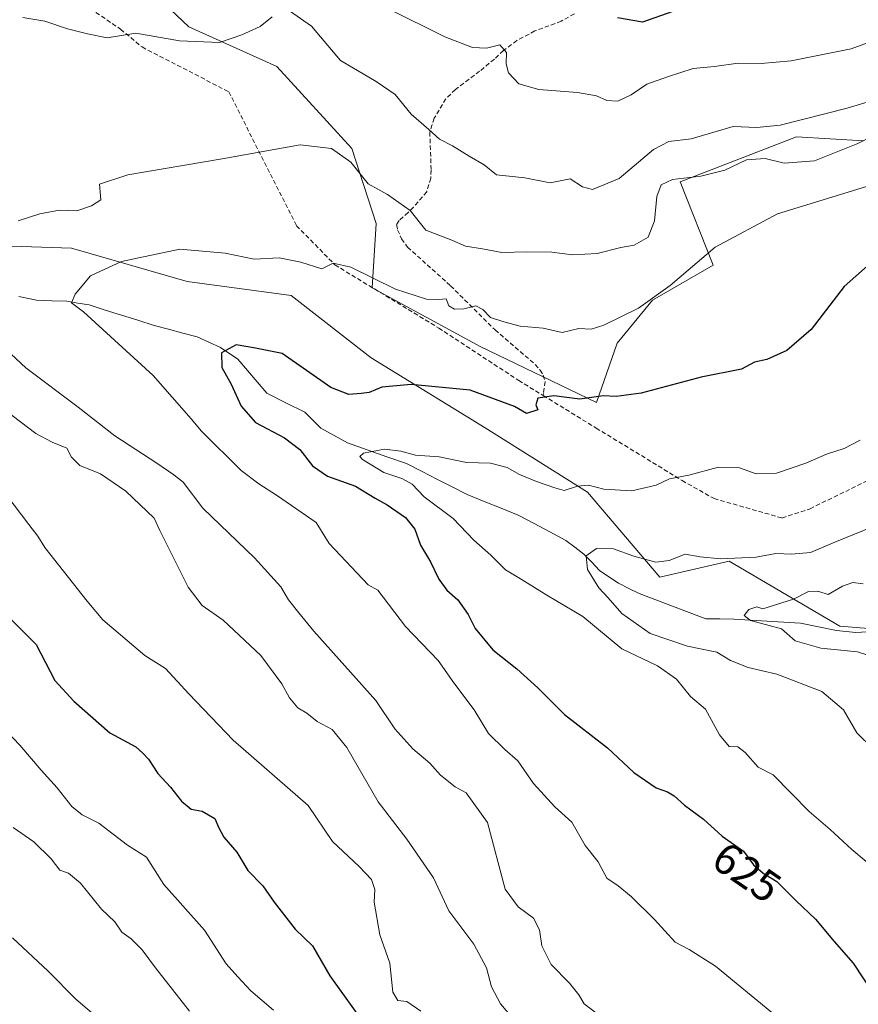
# Model space of a CAD drawing. Units: metres. Extents: x 621537 to 625003, y 4704046 to 4706420.
# Drawn here: x 623725 to 623915, y 4704722 to 4704945 of the extents above; entities that cross this region are included whole.
import ezdxf
from ezdxf.enums import TextEntityAlignment as Align

# ---------------------------------------------------------------- set-up
doc = ezdxf.new("R2010")
doc.units = ezdxf.units.M
doc.header["$MEASUREMENT"] = 0
doc.linetypes.add('TRAZOSX2', pattern=[1.5, 1, -0.5])
for name, color, linetype, lineweight in [('Arbolado forestal CxS', 92, 'Continuous', 0), ('Corriente natural lineal', 142, 'Continuous', 13), ('Cultivos herbáceos CxS', 92, 'Continuous', 0), ('Curva de nivel maestra', 36, 'Continuous', 30), ('Curva de nivel normal', 36, 'Continuous', 0), ('Matorral CxS', 135, 'Continuous', 0), ('Rótulo de curva de nivel directora', 19, 'Continuous', 0), ('Senda', 19, 'TRAZOSX2', 0)]:
    doc.layers.add(name, color=color, linetype=linetype, lineweight=lineweight)
doc.styles.add('Arial', font='txt', dxfattribs={"height": 0.2})

# ---------------------------------------------------------------- blocks, each defined once
blk = doc.blocks.new('*U183')
at = {"layer": 'Curva de nivel normal', "color": 36, "linetype": 'Continuous', "lineweight": 0}
blk.add_polyline3d([(623920.72, 4704831.13, 615), (623910.11, 4704826.83, 615), (623904.62, 4704824.47, 615), (623900.29, 4704824.1, 615), (623896.73, 4704824.31, 615), (623892.22, 4704823.46, 615), (623884.15, 4704823.05, 615), (623879.52, 4704823.53, 615), (623876.11, 4704824.13, 615), (623872.54, 4704822.65, 615), (623869.45, 4704822.29, 615), (623864.47, 4704823.69, 615), (623859.88, 4704825.36, 615), (623856, 4704825.42, 615), (623853.66, 4704823.73, 615), (623853.98, 4704820.63, 615), (623856.58, 4704816.48, 615), (623858.66, 4704814.23, 615), (623861.75, 4704810.65, 615), (623868.19, 4704806.09, 615), (623876.7, 4704803.27, 615), (623883.3, 4704801.87, 615), (623886.44, 4704800.01, 615), (623890.45, 4704798.38, 615), (623896.96, 4704796.88, 615), (623907.15, 4704792.93, 615), (623912.09, 4704788.81, 615), (623915.09, 4704783.54, 615), (623918.8, 4704779.96, 615)], dxfattribs=at)
blk = doc.blocks.new('*U193')
at = {"layer": 'Curva de nivel normal', "color": 36, "linetype": 'Continuous', "lineweight": 0}
for points in [[(623925.96, 4704943.28, 645), (623913.82, 4704938.81, 645), (623900.16, 4704936.1, 645), (623893.36, 4704935.49, 645), (623888.16, 4704935.59, 645), (623882.8, 4704934.77, 645), (623877.96, 4704934.37, 645), (623872.39, 4704932.54, 645), (623867.45, 4704930.77, 645), (623863.88, 4704928.37, 645), (623860.88, 4704926.96, 645), (623858.33, 4704927.08, 645), (623856.05, 4704928.15, 645), (623851.7, 4704928.93, 645), (623842.96, 4704929.58, 645), (623838.38, 4704930.9, 645), (623836.08, 4704933.37, 645), (623835.51, 4704935.44, 645), (623835.6, 4704938.01, 645), (623834.1, 4704939.7, 645), (623831.06, 4704938.94, 645), (623827.91, 4704939.12, 645), (623821.64, 4704941.52, 645), (623808.65, 4704948, 645)], [(623722.18, 4704837.44, 645), (623727.17, 4704830.84, 645), (623729.22, 4704828.22, 645), (623730.8, 4704825.66, 645), (623740.44, 4704813.42, 645), (623744, 4704809.22, 645), (623753.54, 4704801.09, 645), (623758.2, 4704798.18, 645), (623763.54, 4704792.44, 645), (623773.57, 4704781.88, 645), (623790.56, 4704767.07, 645), (623796.14, 4704758.9, 645), (623802.15, 4704753.27, 645), (623804.99, 4704750.26, 645), (623805.74, 4704747.98, 645), (623805.56, 4704745.15, 645), (623806.85, 4704737.75, 645), (623809.09, 4704731.33, 645), (623809.79, 4704724.7, 645), (623810.94, 4704722.85, 645), (623813, 4704722.58, 645), (623816.12, 4704720.39, 645)]]:
    blk.add_polyline3d(points, dxfattribs=at)
blk = doc.blocks.new('*U196')
at = {"layer": 'Curva de nivel normal', "color": 36, "linetype": 'Continuous', "lineweight": 0}
blk.add_polyline3d([(623915.83, 4704850.03, 620), (623912.23, 4704848.14, 620), (623908.23, 4704846.84, 620), (623903.56, 4704844.78, 620), (623896.9, 4704842.49, 620), (623892.23, 4704842.33, 620), (623888.28, 4704843.78, 620), (623883.72, 4704843.86, 620), (623876.94, 4704842.09, 620), (623872.57, 4704841.25, 620), (623869.57, 4704839.82, 620), (623864.02, 4704838.48, 620), (623857.68, 4704838.89, 620), (623854.21, 4704839.77, 620), (623851.7, 4704839.59, 620), (623848.7, 4704838.57, 620), (623846.58, 4704839.21, 620), (623842.42, 4704840.6, 620), (623838.56, 4704842.19, 620), (623835.75, 4704843.79, 620), (623831.93, 4704844.76, 620), (623826.5, 4704844.96, 620), (623820.34, 4704846.23, 620), (623814.96, 4704846.6, 620), (623811.62, 4704847.51, 620), (623807.9, 4704847.94, 620), (623803.18, 4704847.08, 620), (623802.31, 4704846.28, 620), (623802.92, 4704845.61, 620), (623807.74, 4704842.67, 620), (623811.88, 4704841.31, 620), (623814.16, 4704840.04, 620), (623816.91, 4704837.17, 620), (623823.49, 4704832.19, 620), (623828.22, 4704827.31, 620), (623832.01, 4704823.93, 620), (623835.35, 4704820.56, 620), (623839.12, 4704818.29, 620), (623844.78, 4704814.81, 620), (623852.93, 4704809.94, 620), (623861.76, 4704802.66, 620), (623869.87, 4704798.77, 620), (623874.19, 4704795.76, 620), (623877.36, 4704791.85, 620), (623880.72, 4704788.98, 620), (623883.94, 4704783.12, 620), (623886.15, 4704780.46, 620), (623888.08, 4704780.43, 620), (623889.79, 4704779.1, 620), (623892.71, 4704775.8, 620), (623896.1, 4704774.01, 620), (623904.31, 4704765.71, 620), (623909.05, 4704761.6, 620), (623913.93, 4704757.08, 620), (623917.18, 4704754.4, 620)], dxfattribs=at)
blk = doc.blocks.new('*U203')
at = {"layer": 'Curva de nivel maestra', "color": 36, "linetype": 'Continuous', "lineweight": 30}
for points in [[(623873.37, 4704947.27, 650), (623866.45, 4704944.87, 650), (623860.75, 4704945.83, 650)], [(623722.43, 4704810.07, 650), (623728.87, 4704803.61, 650), (623733.1, 4704795.45, 650), (623737.4, 4704790.73, 650), (623745.6, 4704783.58, 650), (623751.45, 4704780.36, 650), (623753.07, 4704778.96, 650), (623754.38, 4704777.59, 650), (623756.51, 4704774.34, 650), (623759.34, 4704771.22, 650), (623761.82, 4704768.04, 650), (623764.01, 4704766.24, 650), (623766.53, 4704765.79, 650), (623769.42, 4704764.15, 650), (623770.22, 4704762.14, 650), (623771.47, 4704759.89, 650), (623774.4, 4704756.47, 650), (623776.89, 4704752.32, 650), (623780.3, 4704748.83, 650), (623782.84, 4704745.11, 650), (623787.64, 4704739.05, 650), (623791.59, 4704735.2, 650), (623795.54, 4704728.44, 650), (623803.75, 4704716.96, 650)]]:
    blk.add_polyline3d(points, dxfattribs=at)
blk = doc.blocks.new('*U206')
at = {"layer": 'Curva de nivel maestra', "color": 36, "linetype": 'Continuous', "lineweight": 30}
blk.add_polyline3d([(623919.46, 4704891.3, 625), (623912.2, 4704884.88, 625), (623904.73, 4704875.15, 625), (623899.23, 4704870.35, 625), (623894.64, 4704868.28, 625), (623891.85, 4704867.7, 625), (623888.95, 4704866.08, 625), (623879.76, 4704864.26, 625), (623866.18, 4704860.68, 625), (623860.52, 4704859.93, 625), (623857.57, 4704860.07, 625), (623852.24, 4704859.27, 625), (623846.33, 4704860.09, 625), (623842.7, 4704859.54, 625), (623842.22, 4704858.01, 625), (623842.68, 4704856.87, 625), (623840.17, 4704856.02, 625), (623837.43, 4704857.66, 625), (623827.32, 4704861.34, 625), (623813.98, 4704862.66, 625), (623807.27, 4704862, 625), (623804.44, 4704860.85, 625), (623802.64, 4704860.6, 625), (623799.8, 4704860.35, 625), (623795.74, 4704861.95, 625), (623784.7, 4704869.66, 625), (623778.66, 4704870.9, 625), (623774.23, 4704871.67, 625), (623770.9, 4704869.82, 625), (623770.97, 4704866.51, 625), (623773.12, 4704862.67, 625), (623775.37, 4704857.7, 625), (623778.65, 4704853.99, 625), (623785.2, 4704850.53, 625), (623788.68, 4704847.89, 625), (623791.59, 4704844.14, 625), (623794.96, 4704841.84, 625), (623801.33, 4704839.59, 625), (623805.8, 4704836.86, 625), (623808.55, 4704835.3, 625), (623812.68, 4704832.42, 625), (623814.77, 4704829.81, 625), (623816.09, 4704826.19, 625), (623818.37, 4704822.35, 625), (623820.22, 4704818.46, 625), (623822.08, 4704815.93, 625), (623824.59, 4704813.76, 625), (623826.93, 4704810.41, 625), (623828.5, 4704807.23, 625), (623832.48, 4704802.38, 625), (623837.91, 4704798.09, 625), (623842.68, 4704793.8, 625), (623848.79, 4704787.73, 625), (623858.49, 4704780.19, 625), (623864.5, 4704774.56, 625), (623869.57, 4704771.06, 625), (623872.14, 4704770.22, 625), (623873.68, 4704769.28, 625), (623875.97, 4704767.14, 625), (623880.31, 4704763.97, 625), (623884.51, 4704760.13, 625), (623889.41, 4704756.74, 625), (623891.63, 4704753.65, 625), (623893.83, 4704751.74, 625), (623896.93, 4704749.84, 625), (623901.26, 4704745.51, 625), (623905.71, 4704741.29, 625), (623909.96, 4704736.22, 625), (623914.25, 4704731.32, 625), (623918.78, 4704724.45, 625)], dxfattribs=at)

msp = doc.modelspace()

# ---------------------------------------------------------------- linework, layer by layer
at = {"layer": 'Arbolado forestal CxS', "color": 92, "linetype": 'Continuous', "lineweight": 0}
for points in [[(623705.11, 4704894.65, 633.35), (623736.91, 4704893.57, 630.66), (623763.15, 4704886, 628.85), (623786.74, 4704882.8, 627.53), (623804.9, 4704868.67, 625.8), (623830.73, 4704852.83, 622.66), (623853.98, 4704838.2, 619.26), (623870.37, 4704818.94, 612.47), (623886.16, 4704822.53, 613.13), (623911.22, 4704807.79, 607.16), (623945.63, 4704804.98, 601.55), (623986.36, 4704797.26, 595.09), (624027.09, 4704776.19, 589.97), (624074.14, 4704738.97, 585.77), (624123.13, 4704701.06, 582.59), (624154.96, 4704698.72, 579.67), (624163.14, 4704692.77, 578.61), (624182.8, 4704678.49, 576.83), (624205.56, 4704658.76, 575.22), (624230.05, 4704645.43, 574.16), (624260.79, 4704636.07, 570.79)], [(624335.73, 4704588.49, 563.2), (624322.75, 4704598.95, 564.77), (624300.01, 4704618.04, 569.3), (624260.79, 4704636.07, 570.79), (624230.05, 4704645.43, 574.16), (624205.56, 4704658.76, 575.22), (624182.8, 4704678.49, 576.83), (624163.14, 4704692.77, 578.61), (624154.96, 4704698.72, 579.67), (624123.13, 4704701.06, 582.59), (624074.14, 4704738.97, 585.77), (624027.09, 4704776.19, 589.97), (623986.36, 4704797.26, 595.09), (623945.63, 4704804.98, 601.55), (623911.22, 4704807.79, 607.16), (623886.16, 4704822.53, 613.13), (623870.37, 4704818.94, 612.47), (623853.98, 4704838.2, 619.26), (623830.73, 4704852.83, 622.66), (623804.9, 4704868.67, 625.8), (623786.74, 4704882.8, 627.53), (623763.15, 4704886, 628.85), (623736.91, 4704893.57, 630.66), (623705.11, 4704894.65, 633.35)]]:
    msp.add_polyline3d(points, dxfattribs=at)
at = {"layer": 'Corriente natural lineal', "color": 142, "linetype": 'Continuous', "lineweight": 13}
msp.add_polyline3d([(623724.96, 4704882.61, 631.16), (623728.97, 4704881.77, 631.07), (623732.39, 4704881.64, 630.79), (623735.8, 4704881.51, 630.51), (623738.33, 4704881.1, 630.12), (623740.86, 4704880.69, 629.53), (623744.55, 4704879.53, 628.81), (623748.24, 4704878.36, 628.33), (623751.93, 4704877.2, 628.42), (623755.62, 4704876.03, 628.12), (623758.88, 4704875.17, 627.6), (623762.15, 4704874.3, 626.81), (623765.41, 4704873.44, 625.85), (623768.04, 4704872.23, 625.59), (623770.67, 4704871.02, 625.2), (623774.61, 4704868.37, 624.06), (623776.82, 4704865.8, 623.6), (623779.03, 4704863.24, 623.1), (623781.24, 4704860.67, 622.79), (623785.54, 4704858.5, 622.54), (623789.83, 4704856.33, 621.62), (623791.67, 4704854.52, 620.99), (623793.5, 4704852.7, 621.27), (623796.51, 4704851.04, 620.91), (623799.51, 4704849.37, 620.3), (623803.97, 4704847.81, 620.27), (623808.43, 4704846.25, 619.81), (623812.89, 4704844.69, 619.36), (623816.34, 4704842.94, 618.54), (623819.78, 4704841.18, 618.05), (623823.23, 4704839.43, 617.64), (623826.67, 4704837.67, 617.23), (623830.54, 4704836.11, 617.3), (623834.4, 4704834.56, 616.72), (623838.27, 4704833, 616.25), (623841.86, 4704831.08, 616.24), (623845.46, 4704829.16, 615.25), (623849.05, 4704827.24, 615.24), (623851.1, 4704825.7, 615.39), (623853.14, 4704824.16, 614.79), (623854.93, 4704822.29, 614.26), (623856.72, 4704820.42, 614.08), (623858.85, 4704818.97, 613.96), (623860.98, 4704817.52, 613.61), (623863.35, 4704816.35, 613.23), (623865.71, 4704815.17, 612.93), (623869.48, 4704813.75, 612.53), (623873.26, 4704812.33, 612.22), (623877.03, 4704810.9, 611.92), (623880.8, 4704809.48, 611.9), (623883.99, 4704809.43, 611.52), (623887.17, 4704809.38, 610.99), (623890.97, 4704809.16, 610.17), (623894.76, 4704808.93, 609.86), (623898.56, 4704808.71, 609.26), (623902.35, 4704808.48, 608.38), (623906.42, 4704807.64, 608.05), (623910.48, 4704806.8, 607.25), (623914.91, 4704806.36, 607.06), (623918.63, 4704806.6, 606.52)], dxfattribs=at)
at = {"layer": 'Cultivos herbáceos CxS', "color": 92, "linetype": 'Continuous', "lineweight": 0}
for points in [[(623751.16, 4704955.54, 644.35), (623763.54, 4704943.79, 640.31), (623783.47, 4704934.79, 637.17), (623800.47, 4704916.18, 635.92), (623806, 4704899.18, 632.95), (623805.12, 4704884.55, 629.38), (623829.61, 4704871.22, 626.77), (623855.99, 4704858.57, 624.15), (623860.72, 4704872.03, 627.29), (623868.72, 4704881.76, 628.78), (623882.49, 4704889.74, 628.79), (623875, 4704908.6, 633.19), (623901.41, 4704918.81, 636.33), (623916.68, 4704917.94, 633.65)], [(623916.68, 4704917.94, 633.65), (623901.41, 4704918.81, 636.33), (623875, 4704908.6, 633.19), (623882.49, 4704889.74, 628.79), (623868.72, 4704881.76, 628.78), (623860.72, 4704872.03, 627.29), (623855.99, 4704858.57, 624.15), (623829.61, 4704871.22, 626.77), (623805.12, 4704884.55, 629.38), (623806, 4704899.18, 632.95), (623800.47, 4704916.18, 635.92), (623783.47, 4704934.79, 637.17), (623763.54, 4704943.79, 640.31), (623751.16, 4704955.54, 644.35)], [(624260.79, 4704636.07, 570.79), (624230.05, 4704645.43, 574.16), (624205.56, 4704658.76, 575.22), (624182.8, 4704678.49, 576.83), (624163.14, 4704692.77, 578.61), (624154.96, 4704698.72, 579.67), (624123.13, 4704701.06, 582.59), (624074.14, 4704738.97, 585.77), (624027.09, 4704776.19, 589.97), (623986.36, 4704797.26, 595.09), (623945.63, 4704804.98, 601.55), (623911.22, 4704807.79, 607.16), (623886.16, 4704822.53, 613.13), (623870.37, 4704818.94, 612.47), (623853.98, 4704838.2, 619.26), (623830.73, 4704852.83, 622.66), (623804.9, 4704868.67, 625.8), (623786.74, 4704882.8, 627.53), (623763.15, 4704886, 628.85), (623736.91, 4704893.57, 630.66), (623705.11, 4704894.65, 633.35)], [(624335.73, 4704588.49, 563.2), (624322.75, 4704598.95, 564.77), (624300.01, 4704618.04, 569.3), (624260.79, 4704636.07, 570.79), (624230.05, 4704645.43, 574.16), (624205.56, 4704658.76, 575.22), (624182.8, 4704678.49, 576.83), (624163.14, 4704692.77, 578.61), (624154.96, 4704698.72, 579.67), (624123.13, 4704701.06, 582.59), (624074.14, 4704738.97, 585.77), (624027.09, 4704776.19, 589.97), (623986.36, 4704797.26, 595.09), (623945.63, 4704804.98, 601.55), (623911.22, 4704807.79, 607.16), (623886.16, 4704822.53, 613.13), (623870.37, 4704818.94, 612.47), (623853.98, 4704838.2, 619.26), (623830.73, 4704852.83, 622.66), (623804.9, 4704868.67, 625.8), (623786.74, 4704882.8, 627.53), (623763.15, 4704886, 628.85), (623736.91, 4704893.57, 630.66), (623705.11, 4704894.65, 633.35)]]:
    msp.add_polyline3d(points, dxfattribs=at)
at = {"layer": 'Curva de nivel normal', "color": 36, "linetype": 'Continuous', "lineweight": 0}
for points in [[(623786.37, 4704947.46, 640), (623791.38, 4704943.97, 640), (623797.96, 4704936.18, 640), (623806.05, 4704931.4, 640), (623810.32, 4704928.43, 640), (623813.99, 4704924.02, 640), (623817.97, 4704920.52, 640), (623820.39, 4704918.28, 640), (623823.37, 4704916.78, 640), (623827.09, 4704914.42, 640), (623830.53, 4704912.52, 640), (623833.34, 4704910.2, 640), (623839.73, 4704909.53, 640), (623845.49, 4704908.38, 640), (623850.06, 4704909.28, 640), (623852.86, 4704907.5, 640), (623855.13, 4704906.92, 640), (623861.19, 4704909.42, 640), (623868.95, 4704915.96, 640), (623872.45, 4704917.78, 640), (623877.54, 4704918.36, 640), (623887.01, 4704921.22, 640), (623892.4, 4704920.99, 640), (623897.71, 4704921.5, 640), (623912.89, 4704925.36, 640), (623924.76, 4704928.88, 640)], [(623725.85, 4704945.9, 640), (623730.8, 4704945.11, 640), (623735.97, 4704943.33, 640), (623740.48, 4704942.23, 640), (623744.97, 4704941.3, 640), (623751.49, 4704942.4, 640), (623761.42, 4704940.66, 640), (623770.46, 4704940.25, 640), (623775.54, 4704941.99, 640), (623779.72, 4704943.9, 640), (623782.44, 4704946.11, 640)], [(623724.76, 4704899.81, 635), (623729.73, 4704901.36, 635), (623734.14, 4704902.23, 635), (623738.11, 4704902.03, 635), (623741.42, 4704903.15, 635), (623743.53, 4704904.54, 635), (623743.27, 4704908.13, 635), (623749.63, 4704910.21, 635), (623771.09, 4704913.84, 635), (623788.74, 4704917.01, 635), (623795.87, 4704916.21, 635), (623800.24, 4704913.07, 635), (623804.24, 4704908.17, 635), (623808.61, 4704905.76, 635), (623813.71, 4704902.1, 635), (623817.28, 4704897.63, 635), (623823.18, 4704895.42, 635), (623826.32, 4704894.01, 635), (623830.18, 4704893.41, 635), (623834.57, 4704892.58, 635), (623840.24, 4704892.74, 635), (623845.91, 4704892.63, 635), (623850.55, 4704892.06, 635), (623856.16, 4704892.35, 635), (623861.57, 4704893.75, 635), (623864.58, 4704894.23, 635), (623867.74, 4704896.06, 635), (623869.16, 4704899.76, 635), (623869.75, 4704905.3, 635), (623870.68, 4704907.98, 635), (623873.29, 4704909.13, 635), (623879.71, 4704909.94, 635), (623885.12, 4704911.3, 635), (623890.09, 4704913.65, 635), (623894.27, 4704913.92, 635), (623898.64, 4704912.86, 635), (623905.52, 4704913.4, 635), (623915.3, 4704917.32, 635), (623921.75, 4704920.57, 635)], [(623895.84, 4704720.07, 630), (623883, 4704730.58, 630), (623877.02, 4704734.42, 630), (623873.86, 4704736.03, 630), (623869.18, 4704741.23, 630), (623863.89, 4704746.45, 630), (623860.92, 4704748.82, 630), (623858.38, 4704750.61, 630), (623856.39, 4704754.29, 630), (623853.47, 4704757.99, 630), (623850.39, 4704763.33, 630), (623846.6, 4704766.81, 630), (623841.74, 4704772.11, 630), (623838.18, 4704777.23, 630), (623835.21, 4704779.78, 630), (623831.53, 4704783.43, 630), (623828.26, 4704788.83, 630), (623823.63, 4704794.89, 630), (623820.06, 4704799.96, 630), (623812.71, 4704807.74, 630), (623806.38, 4704815.97, 630), (623804.19, 4704817.19, 630), (623795.32, 4704826.55, 630), (623792.42, 4704831.33, 630), (623783.42, 4704837.53, 630), (623779.41, 4704840.08, 630), (623775.37, 4704843.14, 630), (623766.42, 4704852.06, 630), (623764.04, 4704854.86, 630), (623755.38, 4704864.64, 630), (623739.58, 4704879.13, 630), (623736.91, 4704881.18, 630), (623737.72, 4704883.1, 630), (623741.2, 4704887.33, 630), (623748.22, 4704890.55, 630), (623761.43, 4704893.31, 630), (623771.78, 4704892.4, 630), (623778.3, 4704891.05, 630), (623784, 4704891.38, 630), (623788.9, 4704890.36, 630), (623793.66, 4704888.85, 630), (623796.28, 4704890.19, 630), (623800.26, 4704889.24, 630), (623810.41, 4704884.24, 630), (623817.44, 4704882.01, 630), (623820.24, 4704881.91, 630), (623821.92, 4704882.11, 630), (623822.53, 4704880.51, 630), (623823.8, 4704879.7, 630), (623825.94, 4704879.83, 630), (623828.61, 4704880.46, 630), (623830.24, 4704879.65, 630), (623831.94, 4704877.8, 630), (623835.01, 4704876.82, 630), (623838.71, 4704875.89, 630), (623843.91, 4704875.43, 630), (623848.24, 4704874.44, 630), (623852.05, 4704875.34, 630), (623854.82, 4704875.2, 630), (623857.72, 4704876.08, 630), (623865.54, 4704879.93, 630), (623872.76, 4704885.11, 630), (623882.93, 4704893.8, 630), (623897.11, 4704901.4, 630), (623918.05, 4704907.77, 630)], [(623856.38, 4704719.64, 635), (623853.19, 4704722.07, 635), (623851.99, 4704724.14, 635), (623849.86, 4704726.77, 635), (623845.75, 4704730.99, 635), (623843.62, 4704735.2, 635), (623843.08, 4704738.87, 635), (623841.7, 4704741.5, 635), (623838.26, 4704744.05, 635), (623835.32, 4704748.09, 635), (623831.31, 4704763.21, 635), (623826.46, 4704769.96, 635), (623823.92, 4704771.33, 635), (623820.65, 4704773.99, 635), (623818.23, 4704776.72, 635), (623814.32, 4704779.93, 635), (623810.23, 4704784.5, 635), (623805.92, 4704790.94, 635), (623791.88, 4704806.63, 635), (623788.46, 4704810.79, 635), (623786.14, 4704813.76, 635), (623784.38, 4704816.69, 635), (623778.4, 4704823.26, 635), (623766.66, 4704834.58, 635), (623762.24, 4704840.44, 635), (623760.1, 4704842.15, 635), (623756.26, 4704844.8, 635), (623746.71, 4704850.97, 635), (623738.43, 4704857.48, 635), (623726.5, 4704866.42, 635), (623722.04, 4704870.56, 635)], [(623841.16, 4704713.9, 640), (623834.22, 4704722.1, 640), (623832.17, 4704725.96, 640), (623831.05, 4704730.24, 640), (623828.18, 4704735.58, 640), (623822.54, 4704743.14, 640), (623819.06, 4704750.69, 640), (623812.99, 4704759.47, 640), (623806.45, 4704767.9, 640), (623799.39, 4704780.22, 640), (623796.05, 4704784.36, 640), (623792.66, 4704786.18, 640), (623790.31, 4704788, 640), (623788.26, 4704789.24, 640), (623786.35, 4704791.54, 640), (623784.59, 4704794.68, 640), (623779.87, 4704801.09, 640), (623771.27, 4704809.16, 640), (623766.57, 4704812.5, 640), (623763.37, 4704816.62, 640), (623756.96, 4704829.51, 640), (623755.61, 4704832.33, 640), (623749.23, 4704838.44, 640), (623743.44, 4704842.34, 640), (623738.75, 4704844.27, 640), (623736.86, 4704846.17, 640), (623735.8, 4704848.18, 640), (623732.46, 4704849.57, 640), (623728.77, 4704851.54, 640), (623718.24, 4704859.45, 640)], [(623920.6, 4704800.18, 610), (623915.28, 4704801.94, 610), (623906.96, 4704802.77, 610), (623901.12, 4704804.49, 610), (623898, 4704807.17, 610), (623895.23, 4704807.97, 610), (623890.99, 4704809.05, 610), (623889.53, 4704810.2, 610), (623890.56, 4704811.54, 610), (623892.41, 4704812.14, 610), (623893.8, 4704811.71, 610), (623900.74, 4704813.93, 610), (623904.15, 4704815.63, 610), (623906.23, 4704815.76, 610), (623908.56, 4704814.98, 610), (623911.88, 4704816.87, 610), (623914.17, 4704817.73, 610), (623916.55, 4704817.37, 610)], [(623720.59, 4704785.48, 655), (623725.14, 4704780.76, 655), (623729.96, 4704775.12, 655), (623733.64, 4704771.09, 655), (623736.95, 4704766.82, 655), (623739.27, 4704764.99, 655), (623743.06, 4704763.09, 655), (623749.6, 4704758.06, 655), (623753.92, 4704755.32, 655), (623757.86, 4704749.15, 655), (623767.06, 4704738.8, 655), (623771.96, 4704731.14, 655), (623774.63, 4704728.2, 655), (623777.6, 4704725.04, 655), (623782.74, 4704720.63, 655)], [(623763.67, 4704720.43, 660), (623755.91, 4704730.22, 660), (623752.91, 4704734.29, 660), (623750.39, 4704736.79, 660), (623748.29, 4704738.35, 660), (623746.73, 4704740.67, 660), (623743.71, 4704743.55, 660), (623738.92, 4704749.43, 660), (623736.23, 4704751.72, 660), (623734.26, 4704752.44, 660), (623732.24, 4704755, 660), (623728.34, 4704758.84, 660), (623723.63, 4704762.12, 660)], [(623748.7, 4704713.93, 665), (623737.88, 4704723.11, 665), (623731.61, 4704729.5, 665), (623723.47, 4704737.02, 665)]]:
    msp.add_polyline3d(points, dxfattribs=at)
at = {"layer": 'Matorral CxS', "color": 135, "linetype": 'Continuous', "lineweight": 0}
for points in [[(623916.68, 4704917.94, 633.65), (623901.41, 4704918.81, 636.33), (623875, 4704908.6, 633.19), (623882.49, 4704889.74, 628.79), (623868.72, 4704881.76, 628.78), (623860.72, 4704872.03, 627.29), (623855.99, 4704858.57, 624.15), (623855.99, 4704858.57, 624.15), (623829.61, 4704871.22, 626.77), (623805.12, 4704884.55, 629.38), (623806, 4704899.18, 632.95), (623800.47, 4704916.18, 635.92), (623783.47, 4704934.79, 637.17), (623763.54, 4704943.79, 640.31), (623751.16, 4704955.54, 644.35)], [(623916.68, 4704917.94, 633.65), (623901.41, 4704918.81, 636.33), (623875, 4704908.6, 633.19), (623882.49, 4704889.74, 628.79), (623868.72, 4704881.76, 628.78), (623860.72, 4704872.03, 627.29), (623855.99, 4704858.57, 624.15), (623829.61, 4704871.22, 626.77), (623805.12, 4704884.55, 629.38), (623806, 4704899.18, 632.95), (623800.47, 4704916.18, 635.92), (623783.47, 4704934.79, 637.17), (623763.54, 4704943.79, 640.31), (623751.16, 4704955.54, 644.35)]]:
    msp.add_polyline3d(points, dxfattribs=at)
at = {"layer": 'Senda', "color": 19, "linetype": 'TRAZOSX2', "lineweight": 0}
for points in [[(623525.77, 4705043.22), (623526.32, 4705042.24), (623533.86, 4705030.46), (623534.92, 4705025.7), (623537.2, 4705022.42), (623549.05, 4705017.97), (623615.73, 4705001.68), (623655.31, 4704990.67), (623685.36, 4704984.11), (623695.74, 4704976.28), (623727.49, 4704959.98), (623738.7, 4704949.61), (623748.02, 4704943.26), (623752.89, 4704939.23), (623772.57, 4704929.07), (623787.95, 4704898.67), (623796.66, 4704889.78), (623820.21, 4704875.45), (623838.36, 4704863.55), (623843.91, 4704860.14)], [(623851, 4704946.79), (623848.04, 4704945.07), (623842.03, 4704942.87), (623837.95, 4704940.71), (623834.91, 4704938.41), (623832.85, 4704936.48), (623829.5, 4704933.71), (623824, 4704929.6), (623821.84, 4704927.48), (623819.2, 4704923.06), (623818.19, 4704919.89), (623818.5, 4704911.31), (623818.4, 4704909.45), (623817.49, 4704906.35), (623814.53, 4704902.85), (623813.26, 4704901.69), (623811.23, 4704899.86), (623810.66, 4704898.91), (623810.89, 4704897.75), (623811.79, 4704895.68), (623813.15, 4704893.78), (623822.91, 4704885.05), (623833, 4704875.01), (623842.12, 4704867.18), (623843.24, 4704865.88), (623843.93, 4704864.73), (623844.41, 4704863.29), (623843.98, 4704860.57), (623843.91, 4704860.14)], [(623843.91, 4704860.14), (623855.96, 4704852.74), (623875.45, 4704840.84), (623882.69, 4704836.75), (623898.13, 4704832.32), (623904.48, 4704834.44), (623923.9, 4704843.9), (623942.86, 4704850.01), (623957.32, 4704854.3), (623972.74, 4704855.75), (623990.76, 4704856.45), (624009.28, 4704857.1), (624028.11, 4704856.62), (624067.93, 4704851.89), (624078.98, 4704848.52), (624091.25, 4704841.27), (624114.06, 4704824.55), (624135.7, 4704807.1), (624147.7, 4704800.3), (624172.3, 4704792.65), (624175.73, 4704791.31), (624181.92, 4704791.63), (624185.85, 4704792.19)]]:
    msp.add_lwpolyline(points, dxfattribs=at)

# ---------------------------------------------------------------- block references
at = {"layer": 'Curva de nivel maestra', "color": 36, "linetype": 'Continuous', "lineweight": 30}
for name in ['*U206', '*U203']:
    msp.add_blockref(name, (0, 0), dxfattribs=at)
at = {"layer": 'Curva de nivel normal', "color": 36, "linetype": 'Continuous', "lineweight": 0}
for name in ['*U183', '*U196', '*U193']:
    msp.add_blockref(name, (0, 0), dxfattribs=at)

# ---------------------------------------------------------------- texts
at = {"layer": 'Rótulo de curva de nivel directora', "color": 19, "linetype": 'Continuous', "lineweight": 0, "style": 'Arial'}
msp.add_text('625', height=7, rotation=-34.677, dxfattribs=at).set_placement((623890.14, 4704751.94), align=Align.MIDDLE_CENTER)

doc.saveas('drawing.dxf')
